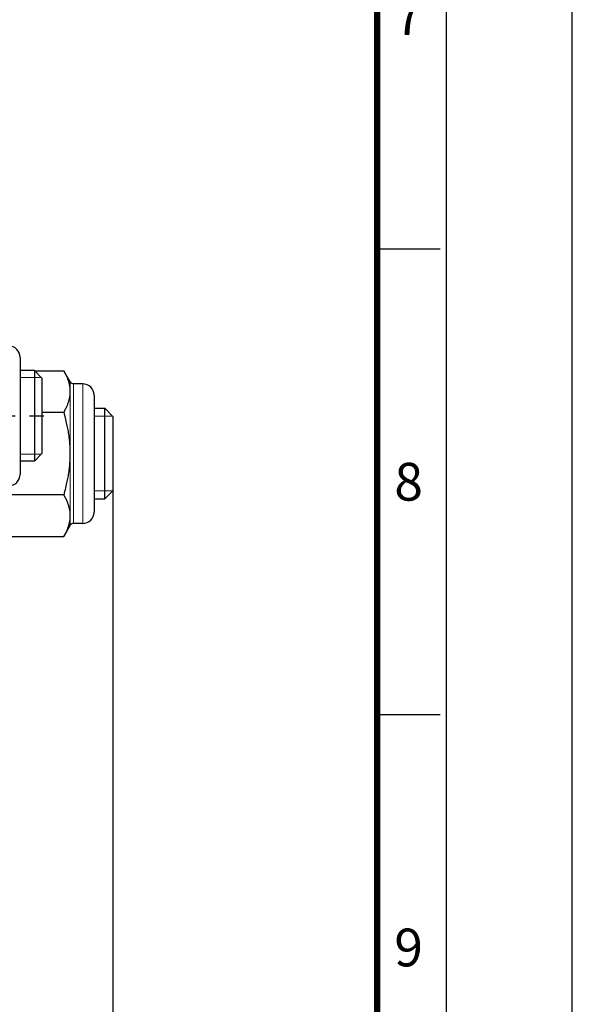
# Model space of a CAD drawing. Units: millimetres. Extents: x 0 to 495, y 0 to 669.
# Drawn here: x 422 to 495, y 111 to 241 of the extents above; entities that cross this region are included whole.
import ezdxf
from ezdxf.enums import TextEntityAlignment as Align

# ---------------------------------------------------------------- set-up
doc = ezdxf.new("R2010")
doc.units = ezdxf.units.MM
doc.header["$LTSCALE"] = 0.3
doc.linetypes.add('CENTER', pattern=[50.8, 31.75, -6.35, 6.35, -6.35])
doc.layers.get('0').update_dxf_attribs({"color": 3})
doc.layers.add('외형선(ISO)', color=3, linetype='Continuous', lineweight=25)
doc.layers.add('좁은 외형선(ISO)', color=5, linetype='Continuous', lineweight=18)
doc.styles.add('GDD', font='romans.shx', dxfattribs={"oblique": 15, "bigfont": 'whgtxt.shx'})
doc.styles.add('SECTION', font='swissli.ttf', dxfattribs={"height": 3})
doc.dimstyles.new('GDOK-2X', dxfattribs={"dimscale": 2, "dimtxt": 2, "dimasz": 2.5, "dimexe": 1, "dimexo": 1, "dimgap": 0.5, "dimtad": 1, "dimdsep": 46, "dimtxsty": 'GDD', "dimcen": 0, "dimclrd": 1, "dimclre": 1, "dimclrt": 4, "dimazin": 2, "dimtfac": 0.5, "dimtmove": 0, "dimatfit": 3, "dimfxl": 1, "dimfrac": 2, "dimtolj": 1, "dimarcsym": 0})

# ---------------------------------------------------------------- blocks, each defined once
blk = doc.blocks.new('FORMAT-홈피용-VER')
at = {"color": 8}
for p, q in [((281.5, 126.5), (286.5, 126.5)), ((281.5, 89.5), (286.5, 89.5))]:
    blk.add_line(p, q, dxfattribs=at)
blk.add_lwpolyline([(0, 401), (0, 0), (297, 0), (297, 401)], close=True)
at = {"color": 5}
blk.add_lwpolyline([(10, 391), (10, 10), (287, 10), (287, 391)], close=True, dxfattribs=at)
at = {"const_width": 0.5}
blk.add_lwpolyline([(15.5, 385.5), (15.5, 15.5), (281.5, 15.5), (281.5, 385.5)], close=True, dxfattribs=at)
at = {"color": 8, "style": 'SECTION'}
for s, p in [('7', (284, 145)), ('8', (284, 108)), ('9', (284, 71))]:
    blk.add_text(s, height=3, dxfattribs=at).set_placement(p, align=Align.MIDDLE_CENTER)
blk = doc.blocks.new('*D64')
at = {"color": 1, "lineweight": -2, "transparency": 16777216}
for p, q in [((434.6, 187.98), (434.6, 103.5)), ((307.1, 183.9), (307.1, 103.5)), ((312.1, 105.5), (429.6, 105.5))]:
    blk.add_line(p, q, dxfattribs=at)
at = {"color": 1, "transparency": 16777216}
for points in [[(312.1, 106.33), (312.1, 104.67), (307.1, 105.5)], [(429.6, 106.33), (429.6, 104.67), (434.6, 105.5)]]:
    blk.add_solid(points, dxfattribs=at)
at = {"layer": 'Defpoints', "color": 0, "transparency": 16777216}
for p in [(434.6, 189.98), (307.1, 185.9), (434.6, 105.5)]:
    blk.add_point(p, dxfattribs=at)
at = {"color": 4, "transparency": 16777216, "insert": (370.85, 108.5), "char_height": 4, "attachment_point": 5, "style": 'GDD'}
blk.add_mtext('\\A1;127.5', dxfattribs=at)

msp = doc.modelspace()

# ---------------------------------------------------------------- linework, layer by layer
at = {"color": 1, "linetype": 'CENTER'}
msp.add_line((305.434, 188.902), (426.974, 188.902), dxfattribs=at)
at = {"layer": '외형선(ISO)'}
for p, q in [((422.304, 196.652), (422.304, 181.152)), ((424.204, 194.902), (422.304, 194.902)), ((424.204, 194.902), (424.204, 182.902)), ((425.204, 193.902), (424.204, 194.902)), ((424.234, 194.872), (428.111, 194.872)), ((428.959, 193.402), (428.111, 194.872)), ((425.204, 193.902), (425.204, 183.902)), ((430.604, 193.152), (429.392, 193.152)), ((432.104, 191.652), (432.104, 176.152)), ((425.204, 189.387), (428.111, 189.387)), ((432.104, 189.902), (433.53, 189.902)), ((433.53, 177.902), (433.53, 189.902)), ((434.604, 188.829), (433.53, 189.902)), ((434.604, 188.829), (434.604, 178.976)), ((424.204, 182.902), (422.304, 182.902)), ((425.204, 183.902), (424.204, 182.902)), ((434.604, 178.976), (433.53, 177.902)), ((428.111, 178.418), (421.241, 178.418)), ((432.104, 177.902), (433.53, 177.902)), ((428.959, 174.402), (428.111, 172.933)), ((430.604, 174.652), (429.392, 174.652)), ((421.241, 172.933), (428.111, 172.933))]:
    msp.add_line(p, q, dxfattribs=at)
for centre, radius, start, end in [((420.804, 196.652), 1.5, 0, 90), ((429.392, 193.652), 0.5, 210, 270), ((430.604, 191.652), 1.5, 0, 90), ((420.804, 181.152), 1.5, 270, 0), ((430.604, 176.152), 1.5, 270, 0), ((429.392, 174.152), 0.5, 90, 150)]:
    msp.add_arc(centre, radius, start, end, dxfattribs=at)
for points in [[(428.959, 192.13), (428.959, 193.402), (428.111, 194.872)], [(428.111, 189.387), (428.959, 190.857), (428.959, 192.13)], [(428.959, 183.902), (428.959, 186.448), (428.111, 189.387)], [(428.111, 178.418), (428.959, 181.357), (428.959, 183.902)], [(428.959, 175.675), (428.959, 176.948), (428.111, 178.418)], [(428.111, 172.933), (428.959, 174.402), (428.959, 175.675)]]:
    msp.add_rational_spline(points, [1, 1.0379548493, 1], degree=2, dxfattribs=at)
at = {"layer": '좁은 외형선(ISO)'}
for p, q in [((425.105, 194.001), (422.304, 194.001)), ((428.959, 193.402), (428.959, 192.13)), ((429.392, 193.152), (429.392, 174.652)), ((430.604, 193.152), (430.604, 174.652)), ((428.959, 192.13), (428.959, 183.902)), ((434.58, 188.852), (432.104, 188.852)), ((422.304, 183.803), (425.105, 183.803)), ((428.959, 183.902), (428.959, 175.675)), ((432.104, 178.952), (434.58, 178.952)), ((428.959, 175.675), (428.959, 174.402))]:
    msp.add_line(p, q, dxfattribs=at)

# ---------------------------------------------------------------- block references
at = {"xscale": 1.668261859582783, "yscale": 1.668261859582783, "zscale": 1.668261859582783}
msp.add_blockref('FORMAT-홈피용-VER', (0, 0), dxfattribs=at)

# ---------------------------------------------------------------- dimensions: what is measured, and where the dimension line sits
dim = msp.add_linear_dim(base=(434.604, 105.499), p1=(307.103, 185.902), p2=(434.604, 189.976), dimstyle='GDOK-2X')
dim.commit()
dim.dimension.update_dxf_attribs({"geometry": '*D64', "text_midpoint": (370.854, 108.499)})

doc.saveas('drawing.dxf')
